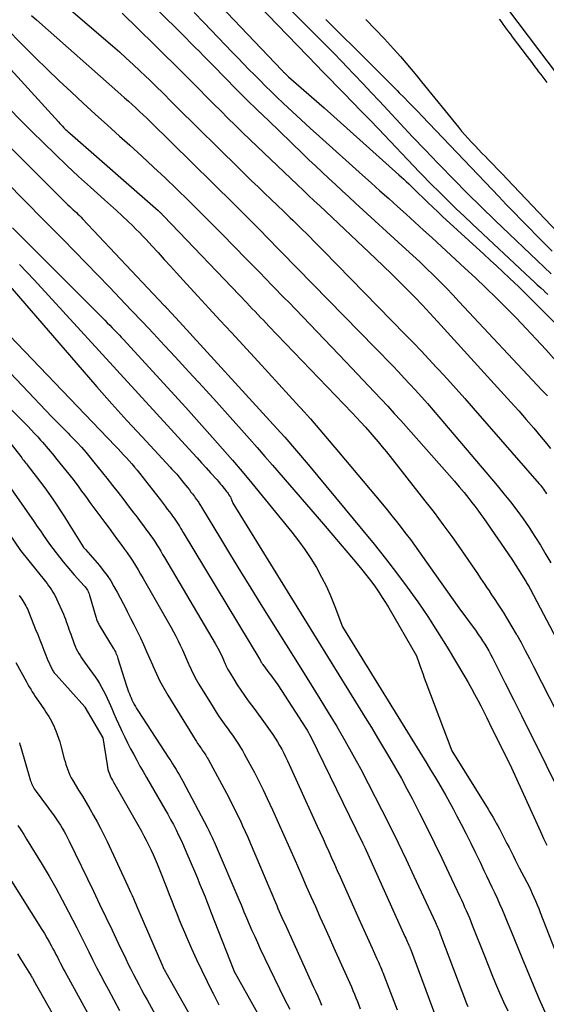
# Model space of a CAD drawing. Units: inches. Extents: x 2609473 to 2612415, y 1509944 to 1512466.
# Drawn here: x 2610056 to 2610131, y 1510791 to 1510932 of the extents above; entities that cross this region are included whole.
import ezdxf

# ---------------------------------------------------------------- set-up
doc = ezdxf.new("R2010")
doc.units = ezdxf.units.IN
doc.header["$MEASUREMENT"] = 0
doc.layers.add('Tile_2643_34_NW_contour_2ft', color=183, linetype='Continuous')

msp = doc.modelspace()

# ---------------------------------------------------------------- linework, layer by layer
at = {"layer": 'Tile_2643_34_NW_contour_2ft'}
for points in [[(2610069.7, 1510939.52, 7804), (2610078.25, 1510931.16, 7804), (2610078.91, 1510930.51, 7804), (2610079.57, 1510929.86, 7804), (2610080.22, 1510929.2, 7804), (2610080.88, 1510928.53, 7804), (2610081.53, 1510927.87, 7804), (2610082.18, 1510927.2, 7804), (2610082.83, 1510926.54, 7804), (2610083.48, 1510925.88, 7804), (2610085.23, 1510924.11, 7804), (2610086.76, 1510922.56, 7804), (2610088.29, 1510921.03, 7804), (2610089.84, 1510919.51, 7804), (2610091.4, 1510917.99, 7804), (2610096.26, 1510913.3, 7804), (2610097.2, 1510912.4, 7804), (2610098.15, 1510911.5, 7804), (2610099.09, 1510910.61, 7804), (2610100.05, 1510909.72, 7804), (2610101, 1510908.83, 7804), (2610101.96, 1510907.95, 7804), (2610102.91, 1510907.07, 7804), (2610103.87, 1510906.19, 7804), (2610111.08, 1510899.59, 7804), (2610112.06, 1510898.68, 7804), (2610113.04, 1510897.76, 7804), (2610114.01, 1510896.83, 7804), (2610114.97, 1510895.9, 7804), (2610115.92, 1510894.96, 7804), (2610116.86, 1510894.01, 7804), (2610117.79, 1510893.04, 7804), (2610118.71, 1510892.07, 7804), (2610130.58, 1510879.37, 7804), (2610131.31, 1510878.58, 7804)], [(2610058.47, 1510937.88, 7808), (2610069.09, 1510928.7, 7808), (2610070.09, 1510927.82, 7808), (2610071.08, 1510926.93, 7808), (2610072.06, 1510926.03, 7808), (2610073.03, 1510925.12, 7808), (2610073.8, 1510924.38, 7808), (2610074.38, 1510923.83, 7808), (2610074.95, 1510923.27, 7808), (2610075.52, 1510922.71, 7808), (2610076.09, 1510922.15, 7808), (2610076.66, 1510921.58, 7808), (2610077.23, 1510921.02, 7808), (2610077.79, 1510920.45, 7808), (2610078.36, 1510919.89, 7808), (2610087.18, 1510911.18, 7808), (2610088.09, 1510910.28, 7808), (2610089, 1510909.39, 7808), (2610089.92, 1510908.5, 7808), (2610090.84, 1510907.62, 7808), (2610091.76, 1510906.73, 7808), (2610092.68, 1510905.85, 7808), (2610093.6, 1510904.96, 7808), (2610094.52, 1510904.07, 7808), (2610094.88, 1510903.72, 7808), (2610095.98, 1510902.65, 7808), (2610097.07, 1510901.58, 7808), (2610098.15, 1510900.49, 7808), (2610099.22, 1510899.4, 7808), (2610111.03, 1510887.32, 7808), (2610112.15, 1510886.17, 7808), (2610113.26, 1510885.01, 7808), (2610114.37, 1510883.84, 7808), (2610115.46, 1510882.66, 7808), (2610115.78, 1510882.32, 7808), (2610117.02, 1510880.96, 7808), (2610118.25, 1510879.59, 7808), (2610119.48, 1510878.21, 7808), (2610120.69, 1510876.83, 7808), (2610130.13, 1510866.01, 7808), (2610130.3, 1510865.82, 7808), (2610130.46, 1510865.62, 7808), (2610130.61, 1510865.42, 7808), (2610130.76, 1510865.21, 7808), (2610130.91, 1510865, 7808), (2610131.05, 1510864.79, 7808), (2610131.18, 1510864.57, 7808)], [(2610087.07, 1510937.56, 7798), (2610098.4, 1510925.83, 7798), (2610099.06, 1510925.14, 7798), (2610099.73, 1510924.46, 7798), (2610100.39, 1510923.77, 7798), (2610101.05, 1510923.09, 7798), (2610102.2, 1510921.92, 7798), (2610103.44, 1510920.65, 7798), (2610104.67, 1510919.37, 7798), (2610105.9, 1510918.09, 7798), (2610107.13, 1510916.81, 7798), (2610113.02, 1510910.63, 7798), (2610113.4, 1510910.23, 7798), (2610113.78, 1510909.84, 7798), (2610114.17, 1510909.44, 7798), (2610114.56, 1510909.05, 7798), (2610116, 1510907.6, 7798), (2610117.12, 1510906.49, 7798), (2610118.25, 1510905.38, 7798), (2610119.39, 1510904.29, 7798), (2610120.54, 1510903.21, 7798), (2610128.88, 1510895.41, 7798), (2610129.37, 1510894.96, 7798), (2610129.86, 1510894.5, 7798), (2610130.35, 1510894.05, 7798), (2610130.83, 1510893.6, 7798), (2610130.91, 1510893.52, 7798), (2610131.36, 1510893.1, 7798)], [(2610083.56, 1510935.54, 7800), (2610093.34, 1510925.21, 7800), (2610093.4, 1510925.14, 7800), (2610093.46, 1510925.08, 7800), (2610093.52, 1510925.02, 7800), (2610093.58, 1510924.95, 7800), (2610093.64, 1510924.89, 7800), (2610093.7, 1510924.83, 7800), (2610093.76, 1510924.77, 7800), (2610093.83, 1510924.71, 7800), (2610093.9, 1510924.64, 7800), (2610094, 1510924.55, 7800), (2610094.1, 1510924.46, 7800), (2610094.2, 1510924.37, 7800), (2610094.3, 1510924.28, 7800), (2610099.36, 1510919.81, 7800), (2610110.07, 1510910.24, 7800), (2610110.42, 1510909.92, 7800), (2610110.77, 1510909.6, 7800), (2610111.12, 1510909.27, 7800), (2610111.47, 1510908.93, 7800), (2610111.81, 1510908.6, 7800), (2610112.15, 1510908.26, 7800), (2610112.5, 1510907.93, 7800), (2610112.84, 1510907.59, 7800), (2610113.53, 1510906.92, 7800), (2610114.22, 1510906.25, 7800), (2610114.92, 1510905.59, 7800), (2610115.62, 1510904.93, 7800), (2610116.32, 1510904.28, 7800), (2610122.2, 1510898.87, 7800), (2610123.11, 1510898.02, 7800), (2610124.03, 1510897.18, 7800), (2610124.94, 1510896.33, 7800), (2610125.85, 1510895.48, 7800), (2610126.59, 1510894.78, 7800), (2610127.12, 1510894.27, 7800), (2610127.65, 1510893.76, 7800), (2610128.18, 1510893.25, 7800), (2610128.7, 1510892.73, 7800), (2610136.43, 1510884.97, 7800)], [(2610093.29, 1510935.09, 7796), (2610096.14, 1510932.27, 7796), (2610097.63, 1510930.8, 7796), (2610099.11, 1510929.31, 7796), (2610100.58, 1510927.82, 7796), (2610102.04, 1510926.32, 7796), (2610102.54, 1510925.8, 7796), (2610103.74, 1510924.55, 7796), (2610104.93, 1510923.3, 7796), (2610106.12, 1510922.03, 7796), (2610107.3, 1510920.76, 7796), (2610108.48, 1510919.49, 7796), (2610110.25, 1510917.58, 7796), (2610112.03, 1510915.68, 7796), (2610113.83, 1510913.79, 7796), (2610115.63, 1510911.91, 7796), (2610115.91, 1510911.62, 7796), (2610117.87, 1510909.61, 7796), (2610119.84, 1510907.62, 7796), (2610121.84, 1510905.65, 7796), (2610123.86, 1510903.7, 7796), (2610125.89, 1510901.75, 7796), (2610127.88, 1510899.85, 7796), (2610129.86, 1510897.95, 7796), (2610131.84, 1510896.05, 7796)], [(2610057.52, 1510933.05, 7810), (2610058.21, 1510932.43, 7810), (2610070.31, 1510921.74, 7810), (2610070.84, 1510921.26, 7810), (2610071.38, 1510920.78, 7810), (2610071.91, 1510920.3, 7810), (2610072.44, 1510919.81, 7810), (2610072.97, 1510919.32, 7810), (2610073.49, 1510918.83, 7810), (2610074.01, 1510918.33, 7810), (2610074.53, 1510917.83, 7810), (2610086.45, 1510906.09, 7810), (2610087.03, 1510905.52, 7810), (2610087.61, 1510904.95, 7810), (2610088.19, 1510904.37, 7810), (2610088.76, 1510903.79, 7810), (2610089.34, 1510903.21, 7810), (2610089.91, 1510902.63, 7810), (2610090.48, 1510902.05, 7810), (2610091.05, 1510901.47, 7810), (2610106.69, 1510885.48, 7810), (2610107.52, 1510884.62, 7810), (2610108.36, 1510883.75, 7810), (2610109.19, 1510882.89, 7810), (2610110.01, 1510882.02, 7810), (2610110.84, 1510881.14, 7810), (2610111.65, 1510880.26, 7810), (2610112.46, 1510879.38, 7810), (2610113.26, 1510878.49, 7810), (2610113.33, 1510878.41, 7810), (2610114.16, 1510877.48, 7810), (2610114.98, 1510876.54, 7810), (2610115.79, 1510875.6, 7810), (2610116.6, 1510874.65, 7810), (2610124.13, 1510865.75, 7810), (2610125.09, 1510864.58, 7810), (2610126.03, 1510863.4, 7810), (2610126.94, 1510862.2, 7810), (2610127.83, 1510860.97, 7810), (2610128.68, 1510859.73, 7810), (2610129.51, 1510858.47, 7810), (2610130.31, 1510857.19, 7810), (2610131.09, 1510855.89, 7810), (2610131.79, 1510854.68, 7810)], [(2610070.48, 1510933.38, 7806), (2610075.09, 1510928.86, 7806), (2610076.51, 1510927.47, 7806), (2610077.92, 1510926.07, 7806), (2610079.33, 1510924.66, 7806), (2610080.74, 1510923.25, 7806), (2610081.48, 1510922.49, 7806), (2610082.51, 1510921.46, 7806), (2610083.54, 1510920.42, 7806), (2610084.58, 1510919.39, 7806), (2610085.61, 1510918.36, 7806), (2610086.65, 1510917.33, 7806), (2610087.7, 1510916.31, 7806), (2610088.75, 1510915.3, 7806), (2610089.8, 1510914.29, 7806), (2610095.57, 1510908.79, 7806), (2610096.36, 1510908.04, 7806), (2610097.16, 1510907.28, 7806), (2610097.95, 1510906.53, 7806), (2610098.75, 1510905.78, 7806), (2610106.73, 1510898.23, 7806), (2610107.87, 1510897.14, 7806), (2610109, 1510896.05, 7806), (2610110.12, 1510894.94, 7806), (2610111.23, 1510893.82, 7806), (2610112.33, 1510892.7, 7806), (2610113.43, 1510891.56, 7806), (2610114.5, 1510890.41, 7806), (2610115.57, 1510889.25, 7806), (2610126.09, 1510877.7, 7806), (2610127.2, 1510876.46, 7806), (2610128.29, 1510875.22, 7806), (2610129.36, 1510873.96, 7806), (2610130.43, 1510872.69, 7806), (2610130.98, 1510872.01, 7806), (2610131.74, 1510871.06, 7806)], [(2610080.78, 1510933.46, 7802), (2610082.15, 1510932.06, 7802), (2610086.27, 1510927.76, 7802), (2610087.06, 1510926.95, 7802), (2610087.84, 1510926.14, 7802), (2610088.62, 1510925.33, 7802), (2610089.41, 1510924.53, 7802), (2610090.2, 1510923.73, 7802), (2610091, 1510922.93, 7802), (2610091.81, 1510922.15, 7802), (2610092.62, 1510921.37, 7802), (2610093.53, 1510920.5, 7802), (2610094.81, 1510919.3, 7802), (2610096.1, 1510918.11, 7802), (2610097.39, 1510916.92, 7802), (2610098.69, 1510915.74, 7802), (2610104.86, 1510910.19, 7802), (2610106.11, 1510909.07, 7802), (2610107.36, 1510907.95, 7802), (2610108.61, 1510906.82, 7802), (2610109.86, 1510905.7, 7802), (2610111.11, 1510904.58, 7802), (2610112.35, 1510903.46, 7802), (2610113.59, 1510902.32, 7802), (2610114.83, 1510901.19, 7802), (2610119.51, 1510896.88, 7802), (2610121.01, 1510895.48, 7802), (2610122.5, 1510894.06, 7802), (2610123.97, 1510892.63, 7802), (2610125.43, 1510891.18, 7802), (2610126.87, 1510889.71, 7802), (2610128.29, 1510888.22, 7802), (2610129.69, 1510886.72, 7802), (2610131.07, 1510885.2, 7802), (2610135.15, 1510880.64, 7802)], [(2610125.62, 1510934.02, 7788), (2610127.09, 1510932.05, 7788), (2610128.57, 1510930.08, 7788), (2610132.58, 1510924.8, 7788)], [(2610099.61, 1510932.48, 7794), (2610100.88, 1510931.22, 7794), (2610102.15, 1510929.96, 7794), (2610103.41, 1510928.7, 7794), (2610108.87, 1510923.25, 7794), (2610109.19, 1510922.94, 7794), (2610109.5, 1510922.62, 7794), (2610109.81, 1510922.3, 7794), (2610110.13, 1510921.99, 7794), (2610110.81, 1510921.3, 7794), (2610111.46, 1510920.64, 7794), (2610112.11, 1510919.97, 7794), (2610112.76, 1510919.3, 7794), (2610113.4, 1510918.63, 7794), (2610124.35, 1510907.13, 7794), (2610125.43, 1510906, 7794), (2610126.51, 1510904.87, 7794), (2610127.6, 1510903.75, 7794), (2610128.69, 1510902.63, 7794), (2610129.79, 1510901.52, 7794), (2610130.89, 1510900.4, 7794), (2610131.99, 1510899.29, 7794)], [(2610105.36, 1510932.49, 7792), (2610106.69, 1510931.11, 7792), (2610108, 1510929.7, 7792), (2610109.29, 1510928.27, 7792), (2610110.28, 1510927.15, 7792), (2610111.05, 1510926.26, 7792), (2610111.81, 1510925.37, 7792), (2610112.57, 1510924.46, 7792), (2610113.31, 1510923.55, 7792), (2610118.59, 1510917.04, 7792), (2610119.04, 1510916.49, 7792), (2610119.51, 1510915.95, 7792), (2610119.98, 1510915.42, 7792), (2610120.47, 1510914.9, 7792), (2610120.96, 1510914.38, 7792), (2610121.45, 1510913.86, 7792), (2610121.95, 1510913.35, 7792), (2610122.44, 1510912.84, 7792), (2610122.82, 1510912.45, 7792), (2610123.51, 1510911.74, 7792), (2610124.19, 1510911.03, 7792), (2610124.87, 1510910.32, 7792), (2610125.55, 1510909.6, 7792), (2610143.52, 1510890.65, 7792)], [(2610124.42, 1510932.53, 7790), (2610124.68, 1510932.17, 7790), (2610124.95, 1510931.8, 7790), (2610125.22, 1510931.44, 7790), (2610125.48, 1510931.07, 7790), (2610125.75, 1510930.71, 7790), (2610126.02, 1510930.35, 7790), (2610126.29, 1510929.99, 7790), (2610128.43, 1510927.15, 7790), (2610128.75, 1510926.73, 7790), (2610129.07, 1510926.3, 7790), (2610129.39, 1510925.88, 7790), (2610129.71, 1510925.46, 7790), (2610129.76, 1510925.39, 7790), (2610130.05, 1510925, 7790), (2610130.35, 1510924.62, 7790), (2610130.64, 1510924.23, 7790), (2610130.94, 1510923.85, 7790), (2610131.25, 1510923.46, 7790)], [(2610049.65, 1510930.67, 7814), (2610061.36, 1510917.8, 7814), (2610061.55, 1510917.59, 7814), (2610061.75, 1510917.38, 7814), (2610061.95, 1510917.18, 7814), (2610062.15, 1510916.98, 7814), (2610062.35, 1510916.78, 7814), (2610062.56, 1510916.58, 7814), (2610062.77, 1510916.39, 7814), (2610062.98, 1510916.2, 7814), (2610075.62, 1510905.13, 7814), (2610075.69, 1510905.07, 7814), (2610075.75, 1510905.01, 7814), (2610075.82, 1510904.95, 7814), (2610075.89, 1510904.88, 7814), (2610075.96, 1510904.82, 7814), (2610076.02, 1510904.75, 7814), (2610076.09, 1510904.68, 7814), (2610076.15, 1510904.62, 7814), (2610076.17, 1510904.6, 7814), (2610076.24, 1510904.52, 7814), (2610076.32, 1510904.45, 7814), (2610076.39, 1510904.37, 7814), (2610076.46, 1510904.29, 7814), (2610088.31, 1510891.89, 7814), (2610088.71, 1510891.47, 7814), (2610089.1, 1510891.06, 7814), (2610089.5, 1510890.65, 7814), (2610089.89, 1510890.23, 7814), (2610090.29, 1510889.82, 7814), (2610090.68, 1510889.41, 7814), (2610091.08, 1510889, 7814), (2610091.47, 1510888.58, 7814), (2610103.36, 1510876.16, 7814), (2610104, 1510875.48, 7814), (2610104.64, 1510874.8, 7814), (2610105.27, 1510874.11, 7814), (2610105.89, 1510873.41, 7814), (2610106.5, 1510872.71, 7814), (2610107.1, 1510871.99, 7814), (2610107.69, 1510871.27, 7814), (2610108.28, 1510870.55, 7814), (2610113.78, 1510863.56, 7814), (2610115.09, 1510861.87, 7814), (2610116.37, 1510860.16, 7814), (2610117.63, 1510858.43, 7814), (2610118.86, 1510856.68, 7814), (2610120.44, 1510854.39, 7814), (2610120.87, 1510853.77, 7814), (2610121.29, 1510853.15, 7814), (2610121.71, 1510852.53, 7814), (2610122.13, 1510851.9, 7814), (2610122.25, 1510851.72, 7814), (2610122.61, 1510851.19, 7814), (2610122.97, 1510850.65, 7814), (2610123.32, 1510850.12, 7814), (2610123.68, 1510849.58, 7814), (2610124.31, 1510848.63, 7814), (2610124.97, 1510847.61, 7814), (2610125.62, 1510846.58, 7814), (2610126.24, 1510845.54, 7814), (2610126.85, 1510844.49, 7814), (2610126.92, 1510844.37, 7814), (2610127.54, 1510843.25, 7814), (2610128.15, 1510842.12, 7814), (2610128.75, 1510840.99, 7814), (2610129.34, 1510839.85, 7814), (2610132.7, 1510833.19, 7814)], [(2610053.7, 1510931.41, 7812), (2610056.44, 1510928.64, 7812), (2610058.11, 1510926.98, 7812), (2610059.78, 1510925.34, 7812), (2610061.48, 1510923.71, 7812), (2610063.19, 1510922.1, 7812), (2610064.91, 1510920.5, 7812), (2610066.64, 1510918.91, 7812), (2610068.38, 1510917.33, 7812), (2610070.12, 1510915.76, 7812), (2610071.58, 1510914.46, 7812), (2610073.28, 1510912.91, 7812), (2610074.98, 1510911.35, 7812), (2610076.65, 1510909.78, 7812), (2610078.31, 1510908.18, 7812), (2610079.96, 1510906.57, 7812), (2610081.6, 1510904.95, 7812), (2610083.22, 1510903.32, 7812), (2610084.84, 1510901.68, 7812), (2610086.45, 1510900.03, 7812), (2610088.28, 1510898.16, 7812), (2610090.11, 1510896.28, 7812), (2610091.94, 1510894.41, 7812), (2610093.77, 1510892.53, 7812), (2610094.26, 1510892.03, 7812), (2610096.32, 1510889.9, 7812), (2610098.39, 1510887.76, 7812), (2610100.44, 1510885.61, 7812), (2610102.48, 1510883.46, 7812), (2610106.59, 1510879.12, 7812), (2610107.54, 1510878.11, 7812), (2610108.48, 1510877.09, 7812), (2610109.41, 1510876.07, 7812), (2610110.33, 1510875.04, 7812), (2610117.31, 1510867.18, 7812), (2610118.01, 1510866.37, 7812), (2610118.71, 1510865.56, 7812), (2610119.39, 1510864.73, 7812), (2610120.06, 1510863.9, 7812), (2610120.5, 1510863.34, 7812), (2610120.94, 1510862.78, 7812), (2610121.37, 1510862.2, 7812), (2610121.8, 1510861.62, 7812), (2610122.21, 1510861.03, 7812), (2610126.21, 1510855.19, 7812), (2610128.16, 1510852.11, 7812), (2610128.25, 1510851.97, 7812), (2610128.33, 1510851.82, 7812), (2610128.42, 1510851.68, 7812), (2610128.51, 1510851.53, 7812), (2610128.59, 1510851.39, 7812), (2610128.68, 1510851.24, 7812), (2610128.76, 1510851.09, 7812), (2610128.84, 1510850.94, 7812), (2610133.09, 1510842.87, 7812)], [(2610054.32, 1510919.71, 7816), (2610055.95, 1510918.06, 7816), (2610057.58, 1510916.43, 7816), (2610059.22, 1510914.8, 7816), (2610060.88, 1510913.18, 7816), (2610062.55, 1510911.58, 7816), (2610064.25, 1510910.01, 7816), (2610065.96, 1510908.45, 7816), (2610067.97, 1510906.64, 7816), (2610068.82, 1510905.88, 7816), (2610069.66, 1510905.11, 7816), (2610070.49, 1510904.34, 7816), (2610071.32, 1510903.56, 7816), (2610071.94, 1510902.96, 7816), (2610072.45, 1510902.47, 7816), (2610072.95, 1510901.97, 7816), (2610073.44, 1510901.46, 7816), (2610073.92, 1510900.95, 7816), (2610074.74, 1510900.06, 7816), (2610075.63, 1510899.1, 7816), (2610076.51, 1510898.13, 7816), (2610077.39, 1510897.16, 7816), (2610078.27, 1510896.19, 7816), (2610079.7, 1510894.62, 7816), (2610081.29, 1510892.87, 7816), (2610082.89, 1510891.12, 7816), (2610084.5, 1510889.38, 7816), (2610086.1, 1510887.64, 7816), (2610089.93, 1510883.51, 7816), (2610091.42, 1510881.89, 7816), (2610092.91, 1510880.27, 7816), (2610094.39, 1510878.65, 7816), (2610095.86, 1510877.02, 7816), (2610096.02, 1510876.83, 7816), (2610097.4, 1510875.28, 7816), (2610098.76, 1510873.72, 7816), (2610100.11, 1510872.15, 7816), (2610101.45, 1510870.57, 7816), (2610107.7, 1510863.1, 7816), (2610108.39, 1510862.27, 7816), (2610109.07, 1510861.43, 7816), (2610109.74, 1510860.58, 7816), (2610110.4, 1510859.73, 7816), (2610110.51, 1510859.59, 7816), (2610111.11, 1510858.8, 7816), (2610111.71, 1510858.01, 7816), (2610112.29, 1510857.21, 7816), (2610112.87, 1510856.41, 7816), (2610113.45, 1510855.6, 7816), (2610114.02, 1510854.79, 7816), (2610114.59, 1510853.98, 7816), (2610115.17, 1510853.17, 7816), (2610118.66, 1510848.22, 7816), (2610121.1, 1510844.9, 7816), (2610121.43, 1510844.44, 7816), (2610121.75, 1510843.98, 7816), (2610122.05, 1510843.51, 7816), (2610122.35, 1510843.04, 7816), (2610122.64, 1510842.56, 7816), (2610122.92, 1510842.07, 7816), (2610123.18, 1510841.58, 7816), (2610123.44, 1510841.08, 7816), (2610125.28, 1510837.45, 7816), (2610126.45, 1510835.13, 7816), (2610127.61, 1510832.81, 7816), (2610128.77, 1510830.48, 7816), (2610129.92, 1510828.15, 7816), (2610134.78, 1510818.33, 7816)], [(2610050.48, 1510918.14, 7818), (2610061.98, 1510906.66, 7818), (2610062.22, 1510906.42, 7818), (2610062.47, 1510906.18, 7818), (2610062.72, 1510905.94, 7818), (2610062.98, 1510905.71, 7818), (2610063.03, 1510905.66, 7818), (2610063.26, 1510905.45, 7818), (2610063.49, 1510905.24, 7818), (2610063.71, 1510905.03, 7818), (2610063.94, 1510904.82, 7818), (2610064.16, 1510904.61, 7818), (2610064.38, 1510904.39, 7818), (2610064.6, 1510904.17, 7818), (2610064.81, 1510903.95, 7818), (2610076.51, 1510891.54, 7818), (2610076.54, 1510891.5, 7818), (2610076.58, 1510891.46, 7818), (2610076.62, 1510891.42, 7818), (2610076.65, 1510891.38, 7818), (2610076.69, 1510891.34, 7818), (2610076.71, 1510891.32, 7818), (2610076.73, 1510891.3, 7818), (2610076.74, 1510891.28, 7818), (2610076.76, 1510891.27, 7818), (2610076.82, 1510891.19, 7818), (2610076.84, 1510891.18, 7818), (2610076.85, 1510891.16, 7818), (2610076.87, 1510891.14, 7818), (2610076.88, 1510891.12, 7818), (2610078.14, 1510889.74, 7818), (2610092.6, 1510873.92, 7818), (2610093.17, 1510873.28, 7818), (2610093.74, 1510872.65, 7818), (2610094.31, 1510872.01, 7818), (2610094.87, 1510871.37, 7818), (2610095.43, 1510870.72, 7818), (2610095.99, 1510870.07, 7818), (2610096.54, 1510869.42, 7818), (2610097.09, 1510868.76, 7818), (2610104.92, 1510859.33, 7818), (2610106.55, 1510857.33, 7818), (2610108.15, 1510855.31, 7818), (2610109.72, 1510853.27, 7818), (2610111.26, 1510851.2, 7818), (2610112.76, 1510849.11, 7818), (2610114.21, 1510846.98, 7818), (2610115.61, 1510844.81, 7818), (2610116.96, 1510842.62, 7818), (2610119.51, 1510838.35, 7818), (2610119.98, 1510837.53, 7818), (2610120.45, 1510836.71, 7818), (2610120.9, 1510835.88, 7818), (2610121.34, 1510835.04, 7818), (2610121.78, 1510834.2, 7818), (2610122.2, 1510833.36, 7818), (2610122.63, 1510832.51, 7818), (2610123.05, 1510831.66, 7818), (2610126.16, 1510825.31, 7818), (2610130.3, 1510816.22, 7818), (2610130.75, 1510815.23, 7818), (2610131.21, 1510814.25, 7818)], [(2610052.01, 1510911.15, 7820), (2610055.86, 1510907.23, 7820), (2610057.24, 1510905.83, 7820), (2610058.62, 1510904.43, 7820), (2610060, 1510903.03, 7820), (2610061.38, 1510901.63, 7820), (2610061.98, 1510901.02, 7820), (2610063.66, 1510899.31, 7820), (2610065.34, 1510897.6, 7820), (2610067, 1510895.88, 7820), (2610068.66, 1510894.15, 7820), (2610070.2, 1510892.54, 7820), (2610071.79, 1510890.86, 7820), (2610073.38, 1510889.19, 7820), (2610074.96, 1510887.5, 7820), (2610076.53, 1510885.81, 7820), (2610078.05, 1510884.17, 7820), (2610080.03, 1510882.02, 7820), (2610082, 1510879.87, 7820), (2610083.96, 1510877.71, 7820), (2610085.91, 1510875.54, 7820), (2610087.55, 1510873.71, 7820), (2610088.68, 1510872.45, 7820), (2610089.8, 1510871.18, 7820), (2610090.91, 1510869.91, 7820), (2610092.01, 1510868.64, 7820), (2610099.27, 1510860.22, 7820), (2610100.35, 1510858.96, 7820), (2610101.43, 1510857.7, 7820), (2610102.5, 1510856.43, 7820), (2610103.56, 1510855.16, 7820), (2610104.56, 1510853.96, 7820), (2610105.11, 1510853.28, 7820), (2610105.66, 1510852.59, 7820), (2610106.19, 1510851.89, 7820), (2610106.71, 1510851.18, 7820), (2610107.21, 1510850.46, 7820), (2610107.69, 1510849.73, 7820), (2610108.16, 1510848.98, 7820), (2610108.61, 1510848.23, 7820), (2610112.59, 1510841.36, 7820), (2610113.02, 1510840.1, 7820), (2610113.24, 1510839.46, 7820), (2610113.47, 1510838.84, 7820), (2610113.7, 1510838.21, 7820), (2610113.93, 1510837.58, 7820), (2610117.66, 1510827.77, 7820), (2610122.83, 1510819.39, 7820), (2610123.07, 1510819, 7820), (2610123.3, 1510818.6, 7820), (2610123.54, 1510818.21, 7820), (2610123.77, 1510817.81, 7820), (2610124, 1510817.42, 7820), (2610124.23, 1510817.02, 7820), (2610124.45, 1510816.61, 7820), (2610124.66, 1510816.21, 7820), (2610124.94, 1510815.65, 7820), (2610125.24, 1510815.07, 7820), (2610125.53, 1510814.5, 7820), (2610125.82, 1510813.92, 7820), (2610126.11, 1510813.34, 7820), (2610126.4, 1510812.76, 7820), (2610126.69, 1510812.18, 7820), (2610126.98, 1510811.6, 7820), (2610127.28, 1510811.02, 7820), (2610128.36, 1510808.95, 7820), (2610128.63, 1510808.43, 7820), (2610128.89, 1510807.89, 7820), (2610129.14, 1510807.35, 7820), (2610129.38, 1510806.81, 7820), (2610129.62, 1510806.27, 7820), (2610129.85, 1510805.72, 7820), (2610130.07, 1510805.17, 7820), (2610130.29, 1510804.62, 7820), (2610134.06, 1510794.98, 7820)], [(2610054.8, 1510902.63, 7822), (2610068.01, 1510889.4, 7822), (2610068.36, 1510889.05, 7822), (2610068.71, 1510888.7, 7822), (2610069.06, 1510888.34, 7822), (2610069.4, 1510887.98, 7822), (2610069.54, 1510887.84, 7822), (2610069.82, 1510887.55, 7822), (2610070.09, 1510887.26, 7822), (2610070.36, 1510886.97, 7822), (2610070.63, 1510886.68, 7822), (2610079.6, 1510876.9, 7822), (2610083.42, 1510872.64, 7822), (2610084.85, 1510871.02, 7822), (2610086.26, 1510869.4, 7822), (2610087.64, 1510867.75, 7822), (2610089.01, 1510866.09, 7822), (2610094.74, 1510859.05, 7822), (2610095.69, 1510857.83, 7822), (2610096.6, 1510856.58, 7822), (2610097.45, 1510855.3, 7822), (2610098.26, 1510853.99, 7822), (2610099.01, 1510852.64, 7822), (2610099.7, 1510851.27, 7822), (2610100.33, 1510849.86, 7822), (2610100.9, 1510848.43, 7822), (2610101.99, 1510845.5, 7822), (2610114.04, 1510825.96, 7822), (2610114.6, 1510825.04, 7822), (2610115.16, 1510824.12, 7822), (2610115.71, 1510823.2, 7822), (2610116.26, 1510822.28, 7822), (2610116.8, 1510821.35, 7822), (2610117.32, 1510820.41, 7822), (2610117.83, 1510819.46, 7822), (2610118.33, 1510818.51, 7822), (2610118.98, 1510817.24, 7822), (2610119.67, 1510815.89, 7822), (2610120.34, 1510814.53, 7822), (2610121.01, 1510813.16, 7822), (2610121.67, 1510811.8, 7822), (2610122.22, 1510810.65, 7822), (2610122.6, 1510809.85, 7822), (2610122.98, 1510809.06, 7822), (2610123.36, 1510808.26, 7822), (2610123.74, 1510807.46, 7822), (2610124.11, 1510806.66, 7822), (2610124.48, 1510805.86, 7822), (2610124.82, 1510805.04, 7822), (2610125.17, 1510804.23, 7822), (2610125.54, 1510803.3, 7822), (2610126.07, 1510802.02, 7822), (2610126.59, 1510800.73, 7822), (2610127.12, 1510799.45, 7822), (2610127.64, 1510798.17, 7822), (2610128.92, 1510795.06, 7822), (2610129.59, 1510793.46, 7822), (2610130.28, 1510791.87, 7822), (2610131, 1510790.29, 7822)], [(2610050.12, 1510899.19, 7826), (2610064.74, 1510882.3, 7826), (2610066.86, 1510879.88, 7826), (2610069, 1510877.46, 7826), (2610071.17, 1510875.07, 7826), (2610073.35, 1510872.7, 7826), (2610077.36, 1510868.36, 7826), (2610077.55, 1510868.16, 7826), (2610077.73, 1510867.96, 7826), (2610077.91, 1510867.77, 7826), (2610078.1, 1510867.57, 7826), (2610078.28, 1510867.36, 7826), (2610078.46, 1510867.16, 7826), (2610078.63, 1510866.95, 7826), (2610078.8, 1510866.74, 7826), (2610079.37, 1510866.03, 7826), (2610079.61, 1510865.73, 7826), (2610079.86, 1510865.42, 7826), (2610080.1, 1510865.11, 7826), (2610080.33, 1510864.8, 7826), (2610080.53, 1510864.54, 7826), (2610080.67, 1510864.35, 7826), (2610080.81, 1510864.17, 7826), (2610080.94, 1510863.99, 7826), (2610081.08, 1510863.81, 7826), (2610081.16, 1510863.7, 7826), (2610081.25, 1510863.57, 7826), (2610081.34, 1510863.44, 7826), (2610081.43, 1510863.31, 7826), (2610081.52, 1510863.17, 7826), (2610081.6, 1510863.04, 7826), (2610081.69, 1510862.9, 7826), (2610081.77, 1510862.76, 7826), (2610081.85, 1510862.63, 7826), (2610084.55, 1510858.15, 7826), (2610085.98, 1510855.78, 7826), (2610087.42, 1510853.42, 7826), (2610088.88, 1510851.06, 7826), (2610090.34, 1510848.7, 7826), (2610096.29, 1510839.2, 7826), (2610097.52, 1510837.22, 7826), (2610098.75, 1510835.23, 7826), (2610099.96, 1510833.24, 7826), (2610101.17, 1510831.24, 7826), (2610102.35, 1510829.23, 7826), (2610103.5, 1510827.2, 7826), (2610104.61, 1510825.15, 7826), (2610105.69, 1510823.08, 7826), (2610107.63, 1510819.29, 7826), (2610108.81, 1510816.94, 7826), (2610109.97, 1510814.59, 7826), (2610111.1, 1510812.22, 7826), (2610112.22, 1510809.84, 7826), (2610115.29, 1510803.18, 7826), (2610115.39, 1510802.96, 7826), (2610115.49, 1510802.75, 7826), (2610115.58, 1510802.53, 7826), (2610115.68, 1510802.32, 7826), (2610115.77, 1510802.1, 7826), (2610115.86, 1510801.88, 7826), (2610115.94, 1510801.66, 7826), (2610116.03, 1510801.44, 7826), (2610119.75, 1510791.59, 7826), (2610119.91, 1510791.17, 7826)], [(2610055.81, 1510897.4, 7824), (2610057.88, 1510895.18, 7824), (2610059.95, 1510892.95, 7824), (2610062, 1510890.71, 7824), (2610080.55, 1510870.41, 7824), (2610081.19, 1510869.71, 7824), (2610081.83, 1510869, 7824), (2610082.48, 1510868.29, 7824), (2610083.11, 1510867.58, 7824), (2610084.05, 1510866.54, 7824), (2610084.22, 1510866.35, 7824), (2610084.39, 1510866.15, 7824), (2610084.55, 1510865.96, 7824), (2610084.72, 1510865.76, 7824), (2610085.43, 1510864.89, 7824), (2610085.55, 1510864.74, 7824), (2610085.66, 1510864.59, 7824), (2610085.76, 1510864.43, 7824), (2610085.86, 1510864.27, 7824), (2610085.96, 1510864.11, 7824), (2610086.04, 1510863.94, 7824), (2610086.12, 1510863.76, 7824), (2610086.19, 1510863.59, 7824), (2610086.32, 1510863.23, 7824), (2610105.25, 1510832.52, 7824), (2610106.13, 1510831.08, 7824), (2610107.01, 1510829.64, 7824), (2610107.88, 1510828.19, 7824), (2610108.74, 1510826.74, 7824), (2610109.59, 1510825.28, 7824), (2610110.42, 1510823.8, 7824), (2610111.22, 1510822.32, 7824), (2610112, 1510820.82, 7824), (2610113.02, 1510818.83, 7824), (2610114.09, 1510816.7, 7824), (2610115.15, 1510814.56, 7824), (2610116.19, 1510812.4, 7824), (2610117.22, 1510810.24, 7824), (2610118.77, 1510806.93, 7824), (2610119.01, 1510806.42, 7824), (2610119.24, 1510805.91, 7824), (2610119.47, 1510805.4, 7824), (2610119.7, 1510804.89, 7824), (2610119.93, 1510804.37, 7824), (2610120.15, 1510803.86, 7824), (2610120.36, 1510803.34, 7824), (2610120.57, 1510802.82, 7824), (2610122.29, 1510798.4, 7824), (2610122.82, 1510797.08, 7824), (2610123.35, 1510795.76, 7824), (2610123.9, 1510794.44, 7824), (2610124.46, 1510793.13, 7824), (2610125.03, 1510791.83, 7824), (2610125.63, 1510790.54, 7824)], [(2610048.92, 1510892.86, 7828), (2610069.48, 1510871.43, 7828), (2610069.89, 1510871.01, 7828), (2610070.29, 1510870.58, 7828), (2610070.69, 1510870.15, 7828), (2610071.09, 1510869.72, 7828), (2610071.48, 1510869.29, 7828), (2610071.87, 1510868.84, 7828), (2610072.25, 1510868.39, 7828), (2610072.62, 1510867.94, 7828), (2610073.84, 1510866.41, 7828), (2610074.36, 1510865.74, 7828), (2610074.89, 1510865.08, 7828), (2610075.41, 1510864.41, 7828), (2610075.92, 1510863.74, 7828), (2610076.35, 1510863.17, 7828), (2610076.65, 1510862.78, 7828), (2610076.94, 1510862.38, 7828), (2610077.24, 1510861.99, 7828), (2610077.53, 1510861.6, 7828), (2610077.7, 1510861.36, 7828), (2610077.9, 1510861.08, 7828), (2610078.1, 1510860.8, 7828), (2610078.29, 1510860.51, 7828), (2610078.48, 1510860.22, 7828), (2610078.67, 1510859.93, 7828), (2610078.85, 1510859.63, 7828), (2610079.03, 1510859.34, 7828), (2610079.21, 1510859.04, 7828), (2610090.18, 1510840.84, 7828), (2610090.19, 1510840.82, 7828), (2610090.19, 1510840.81, 7828), (2610090.2, 1510840.79, 7828), (2610090.21, 1510840.78, 7828), (2610090.24, 1510840.72, 7828), (2610090.25, 1510840.7, 7828), (2610090.26, 1510840.68, 7828), (2610090.26, 1510840.67, 7828), (2610090.27, 1510840.65, 7828), (2610090.3, 1510840.58, 7828), (2610090.31, 1510840.56, 7828), (2610090.32, 1510840.55, 7828), (2610090.32, 1510840.53, 7828), (2610090.33, 1510840.51, 7828), (2610090.4, 1510840.4, 7828), (2610090.45, 1510840.33, 7828), (2610090.5, 1510840.26, 7828), (2610090.54, 1510840.19, 7828), (2610090.59, 1510840.12, 7828), (2610090.98, 1510839.59, 7828), (2610091.23, 1510839.25, 7828), (2610091.48, 1510838.92, 7828), (2610091.73, 1510838.59, 7828), (2610091.98, 1510838.26, 7828), (2610092.77, 1510837.22, 7828), (2610096.77, 1510831, 7828), (2610096.96, 1510830.7, 7828), (2610097.13, 1510830.4, 7828), (2610097.3, 1510830.09, 7828), (2610097.46, 1510829.77, 7828), (2610104.83, 1510814.68, 7828), (2610104.84, 1510814.67, 7828), (2610104.85, 1510814.65, 7828), (2610104.86, 1510814.63, 7828), (2610104.86, 1510814.61, 7828), (2610105.18, 1510813.92, 7828), (2610110.94, 1510801.16, 7828), (2610111.05, 1510800.93, 7828), (2610111.15, 1510800.7, 7828), (2610111.25, 1510800.48, 7828), (2610111.35, 1510800.25, 7828), (2610111.5, 1510799.92, 7828), (2610111.53, 1510799.86, 7828), (2610111.56, 1510799.79, 7828), (2610111.58, 1510799.73, 7828), (2610111.61, 1510799.67, 7828), (2610111.64, 1510799.6, 7828), (2610111.66, 1510799.54, 7828), (2610111.69, 1510799.47, 7828), (2610111.71, 1510799.41, 7828), (2610115.5, 1510789.27, 7828)], [(2610051.88, 1510884.55, 7830), (2610060.43, 1510875.6, 7830), (2610060.81, 1510875.21, 7830), (2610061.2, 1510874.81, 7830), (2610061.58, 1510874.42, 7830), (2610061.98, 1510874.02, 7830), (2610062.26, 1510873.74, 7830), (2610062.51, 1510873.49, 7830), (2610062.76, 1510873.24, 7830), (2610063, 1510872.98, 7830), (2610063.25, 1510872.73, 7830), (2610064.03, 1510871.9, 7830), (2610064.65, 1510871.22, 7830), (2610065.27, 1510870.52, 7830), (2610065.87, 1510869.82, 7830), (2610066.45, 1510869.1, 7830), (2610068.3, 1510866.78, 7830), (2610069.11, 1510865.76, 7830), (2610069.92, 1510864.74, 7830), (2610070.71, 1510863.71, 7830), (2610071.5, 1510862.67, 7830), (2610072.17, 1510861.8, 7830), (2610072.62, 1510861.2, 7830), (2610073.08, 1510860.6, 7830), (2610073.53, 1510859.99, 7830), (2610073.98, 1510859.38, 7830), (2610074.24, 1510859.02, 7830), (2610074.55, 1510858.59, 7830), (2610074.86, 1510858.15, 7830), (2610075.15, 1510857.71, 7830), (2610075.44, 1510857.26, 7830), (2610075.72, 1510856.81, 7830), (2610076, 1510856.35, 7830), (2610076.27, 1510855.89, 7830), (2610076.54, 1510855.44, 7830), (2610083.8, 1510843.14, 7830), (2610083.99, 1510842.81, 7830), (2610084.17, 1510842.48, 7830), (2610084.34, 1510842.15, 7830), (2610084.51, 1510841.81, 7830), (2610084.67, 1510841.47, 7830), (2610084.83, 1510841.12, 7830), (2610084.98, 1510840.78, 7830), (2610085.13, 1510840.43, 7830), (2610085.16, 1510840.36, 7830), (2610085.33, 1510839.98, 7830), (2610085.51, 1510839.61, 7830), (2610085.7, 1510839.25, 7830), (2610085.91, 1510838.89, 7830), (2610086.45, 1510838.02, 7830), (2610086.94, 1510837.23, 7830), (2610087.45, 1510836.46, 7830), (2610087.98, 1510835.69, 7830), (2610088.52, 1510834.94, 7830), (2610089.46, 1510833.66, 7830), (2610089.95, 1510832.99, 7830), (2610090.44, 1510832.31, 7830), (2610090.93, 1510831.64, 7830), (2610091.42, 1510830.96, 7830), (2610091.66, 1510830.62, 7830), (2610092.02, 1510830.11, 7830), (2610092.36, 1510829.59, 7830), (2610092.69, 1510829.06, 7830), (2610093, 1510828.53, 7830), (2610093.31, 1510827.98, 7830), (2610093.6, 1510827.43, 7830), (2610093.87, 1510826.88, 7830), (2610094.14, 1510826.31, 7830), (2610098.4, 1510816.98, 7830), (2610098.82, 1510816.07, 7830), (2610099.22, 1510815.17, 7830), (2610099.63, 1510814.27, 7830), (2610100.03, 1510813.36, 7830), (2610100.44, 1510812.46, 7830), (2610100.84, 1510811.55, 7830), (2610101.24, 1510810.65, 7830), (2610101.65, 1510809.74, 7830), (2610104.34, 1510803.73, 7830), (2610104.81, 1510802.68, 7830), (2610105.28, 1510801.62, 7830), (2610105.76, 1510800.57, 7830), (2610106.24, 1510799.52, 7830), (2610106.93, 1510797.99, 7830), (2610107.06, 1510797.7, 7830), (2610107.19, 1510797.41, 7830), (2610107.31, 1510797.11, 7830), (2610107.44, 1510796.82, 7830), (2610107.56, 1510796.52, 7830), (2610107.68, 1510796.22, 7830), (2610107.8, 1510795.93, 7830), (2610107.91, 1510795.63, 7830), (2610109.82, 1510790.66, 7830)], [(2610054, 1510877.26, 7832), (2610056.47, 1510874.76, 7832), (2610056.97, 1510874.25, 7832), (2610057.46, 1510873.74, 7832), (2610057.94, 1510873.22, 7832), (2610058.42, 1510872.7, 7832), (2610058.81, 1510872.26, 7832), (2610059.09, 1510871.95, 7832), (2610059.36, 1510871.64, 7832), (2610059.63, 1510871.32, 7832), (2610059.9, 1510871.01, 7832), (2610060.17, 1510870.69, 7832), (2610060.44, 1510870.38, 7832), (2610060.7, 1510870.06, 7832), (2610060.96, 1510869.73, 7832), (2610063.47, 1510866.6, 7832), (2610064.27, 1510865.51, 7832), (2610064.67, 1510864.96, 7832), (2610065.08, 1510864.42, 7832), (2610065.48, 1510863.87, 7832), (2610065.88, 1510863.33, 7832), (2610068.01, 1510860.45, 7832), (2610068.61, 1510859.63, 7832), (2610069.22, 1510858.81, 7832), (2610069.82, 1510857.99, 7832), (2610070.43, 1510857.17, 7832), (2610070.78, 1510856.69, 7832), (2610071.2, 1510856.1, 7832), (2610071.61, 1510855.51, 7832), (2610072, 1510854.9, 7832), (2610072.38, 1510854.29, 7832), (2610072.76, 1510853.67, 7832), (2610073.12, 1510853.05, 7832), (2610073.49, 1510852.42, 7832), (2610073.85, 1510851.79, 7832), (2610077.47, 1510845.42, 7832), (2610077.82, 1510844.79, 7832), (2610078.16, 1510844.16, 7832), (2610078.48, 1510843.52, 7832), (2610078.8, 1510842.87, 7832), (2610079.1, 1510842.22, 7832), (2610079.4, 1510841.56, 7832), (2610079.69, 1510840.9, 7832), (2610079.97, 1510840.24, 7832), (2610080.03, 1510840.11, 7832), (2610080.35, 1510839.39, 7832), (2610080.69, 1510838.68, 7832), (2610081.07, 1510837.99, 7832), (2610081.47, 1510837.3, 7832), (2610083.5, 1510834, 7832), (2610083.93, 1510833.31, 7832), (2610084.38, 1510832.63, 7832), (2610084.84, 1510831.97, 7832), (2610085.31, 1510831.31, 7832), (2610085.65, 1510830.85, 7832), (2610085.95, 1510830.42, 7832), (2610086.26, 1510830, 7832), (2610086.56, 1510829.57, 7832), (2610086.85, 1510829.14, 7832), (2610087.14, 1510828.7, 7832), (2610087.42, 1510828.26, 7832), (2610087.68, 1510827.81, 7832), (2610087.94, 1510827.35, 7832), (2610088.76, 1510825.85, 7832), (2610089.4, 1510824.64, 7832), (2610090.03, 1510823.42, 7832), (2610090.64, 1510822.18, 7832), (2610091.23, 1510820.94, 7832), (2610091.97, 1510819.32, 7832), (2610092.8, 1510817.51, 7832), (2610093.62, 1510815.69, 7832), (2610094.43, 1510813.87, 7832), (2610095.23, 1510812.04, 7832), (2610095.55, 1510811.32, 7832), (2610096.18, 1510809.85, 7832), (2610096.82, 1510808.39, 7832), (2610097.47, 1510806.93, 7832), (2610098.12, 1510805.46, 7832), (2610098.77, 1510804, 7832), (2610099.42, 1510802.54, 7832), (2610100.07, 1510801.09, 7832), (2610100.73, 1510799.63, 7832), (2610102.35, 1510796.06, 7832), (2610102.59, 1510795.54, 7832), (2610102.82, 1510795.02, 7832), (2610103.04, 1510794.5, 7832), (2610103.27, 1510793.97, 7832), (2610103.49, 1510793.45, 7832), (2610103.71, 1510792.92, 7832), (2610103.92, 1510792.39, 7832), (2610104.13, 1510791.86, 7832), (2610104.55, 1510790.83, 7832)], [(2610053.58, 1510873.01, 7834), (2610055.98, 1510869.88, 7834), (2610056.12, 1510869.71, 7834), (2610056.25, 1510869.53, 7834), (2610056.38, 1510869.36, 7834), (2610056.52, 1510869.19, 7834), (2610056.65, 1510869.01, 7834), (2610056.78, 1510868.84, 7834), (2610056.92, 1510868.67, 7834), (2610057.05, 1510868.5, 7834), (2610058.19, 1510867.03, 7834), (2610058.8, 1510866.23, 7834), (2610059.4, 1510865.43, 7834), (2610059.98, 1510864.61, 7834), (2610060.55, 1510863.79, 7834), (2610061.12, 1510862.95, 7834), (2610061.67, 1510862.12, 7834), (2610062.22, 1510861.27, 7834), (2610062.75, 1510860.42, 7834), (2610064.91, 1510856.96, 7834), (2610064.92, 1510856.94, 7834), (2610064.94, 1510856.93, 7834), (2610064.95, 1510856.91, 7834), (2610064.96, 1510856.89, 7834), (2610065.01, 1510856.83, 7834), (2610065.02, 1510856.81, 7834), (2610065.04, 1510856.8, 7834), (2610065.05, 1510856.78, 7834), (2610065.26, 1510856.57, 7834), (2610067.22, 1510854.3, 7834), (2610067.79, 1510853.58, 7834), (2610068.34, 1510852.85, 7834), (2610068.84, 1510852.08, 7834), (2610069.31, 1510851.28, 7834), (2610069.75, 1510850.47, 7834), (2610070.18, 1510849.66, 7834), (2610070.62, 1510848.85, 7834), (2610071.04, 1510848.03, 7834), (2610071.2, 1510847.73, 7834), (2610071.69, 1510846.78, 7834), (2610072.16, 1510845.84, 7834), (2610072.63, 1510844.88, 7834), (2610073.09, 1510843.93, 7834), (2610073.54, 1510842.97, 7834), (2610073.97, 1510842, 7834), (2610074.4, 1510841.03, 7834), (2610074.82, 1510840.06, 7834), (2610074.9, 1510839.86, 7834), (2610075.38, 1510838.79, 7834), (2610075.88, 1510837.75, 7834), (2610076.44, 1510836.72, 7834), (2610077.02, 1510835.71, 7834), (2610080.92, 1510829.37, 7834), (2610081.1, 1510829.08, 7834), (2610081.28, 1510828.8, 7834), (2610081.48, 1510828.52, 7834), (2610081.68, 1510828.24, 7834), (2610081.82, 1510828.04, 7834), (2610081.95, 1510827.86, 7834), (2610082.08, 1510827.69, 7834), (2610082.2, 1510827.5, 7834), (2610082.32, 1510827.32, 7834), (2610082.44, 1510827.14, 7834), (2610082.55, 1510826.95, 7834), (2610082.66, 1510826.76, 7834), (2610082.77, 1510826.57, 7834), (2610085.72, 1510821.07, 7834), (2610086.14, 1510820.27, 7834), (2610086.55, 1510819.47, 7834), (2610086.95, 1510818.67, 7834), (2610087.34, 1510817.85, 7834), (2610087.71, 1510817.04, 7834), (2610088.08, 1510816.22, 7834), (2610088.44, 1510815.4, 7834), (2610088.8, 1510814.57, 7834), (2610092.4, 1510806.07, 7834), (2610092.59, 1510805.63, 7834), (2610092.77, 1510805.2, 7834), (2610092.96, 1510804.76, 7834), (2610093.15, 1510804.33, 7834), (2610093.34, 1510803.9, 7834), (2610093.53, 1510803.46, 7834), (2610093.73, 1510803.03, 7834), (2610093.92, 1510802.6, 7834), (2610097.87, 1510793.92, 7834), (2610098.17, 1510793.28, 7834), (2610098.45, 1510792.63, 7834), (2610098.74, 1510791.99, 7834), (2610099.02, 1510791.34, 7834)], [(2610053.59, 1510866.7, 7836), (2610057.89, 1510860.53, 7836), (2610058.34, 1510859.89, 7836), (2610058.78, 1510859.25, 7836), (2610059.22, 1510858.61, 7836), (2610059.66, 1510857.97, 7836), (2610060.11, 1510857.34, 7836), (2610060.56, 1510856.71, 7836), (2610061.03, 1510856.09, 7836), (2610061.51, 1510855.47, 7836), (2610061.55, 1510855.42, 7836), (2610062.06, 1510854.8, 7836), (2610062.57, 1510854.18, 7836), (2610063.1, 1510853.56, 7836), (2610063.64, 1510852.96, 7836), (2610065.06, 1510851.37, 7836), (2610065.19, 1510851.23, 7836), (2610065.3, 1510851.08, 7836), (2610065.41, 1510850.92, 7836), (2610065.51, 1510850.76, 7836), (2610065.6, 1510850.59, 7836), (2610065.68, 1510850.42, 7836), (2610065.75, 1510850.24, 7836), (2610065.81, 1510850.06, 7836), (2610066.71, 1510846.94, 7836), (2610066.76, 1510846.79, 7836), (2610066.81, 1510846.63, 7836), (2610066.86, 1510846.48, 7836), (2610066.92, 1510846.33, 7836), (2610066.99, 1510846.19, 7836), (2610067.05, 1510846.04, 7836), (2610067.13, 1510845.9, 7836), (2610067.21, 1510845.76, 7836), (2610069.22, 1510842.46, 7836), (2610069.32, 1510842.28, 7836), (2610069.42, 1510842.1, 7836), (2610069.51, 1510841.92, 7836), (2610069.59, 1510841.74, 7836), (2610069.67, 1510841.55, 7836), (2610069.75, 1510841.36, 7836), (2610069.82, 1510841.17, 7836), (2610069.88, 1510840.97, 7836), (2610071.11, 1510837.06, 7836), (2610071.21, 1510836.77, 7836), (2610071.3, 1510836.48, 7836), (2610071.41, 1510836.19, 7836), (2610071.51, 1510835.9, 7836), (2610071.63, 1510835.62, 7836), (2610071.75, 1510835.34, 7836), (2610071.88, 1510835.06, 7836), (2610072.01, 1510834.78, 7836), (2610072.05, 1510834.72, 7836), (2610072.21, 1510834.42, 7836), (2610072.38, 1510834.12, 7836), (2610072.55, 1510833.82, 7836), (2610072.74, 1510833.53, 7836), (2610077.18, 1510826.71, 7836), (2610077.44, 1510826.31, 7836), (2610077.69, 1510825.9, 7836), (2610077.94, 1510825.5, 7836), (2610078.19, 1510825.09, 7836), (2610078.44, 1510824.68, 7836), (2610078.68, 1510824.27, 7836), (2610078.91, 1510823.85, 7836), (2610079.14, 1510823.43, 7836), (2610082.62, 1510816.85, 7836), (2610082.78, 1510816.55, 7836), (2610082.93, 1510816.25, 7836), (2610083.08, 1510815.95, 7836), (2610083.23, 1510815.65, 7836), (2610083.37, 1510815.34, 7836), (2610083.51, 1510815.03, 7836), (2610083.65, 1510814.72, 7836), (2610083.78, 1510814.41, 7836), (2610087.15, 1510806.49, 7836), (2610087.53, 1510805.6, 7836), (2610087.91, 1510804.72, 7836), (2610088.29, 1510803.83, 7836), (2610088.66, 1510802.94, 7836), (2610089.05, 1510802.06, 7836), (2610089.44, 1510801.18, 7836), (2610089.84, 1510800.3, 7836), (2610090.24, 1510799.43, 7836), (2610091.56, 1510796.64, 7836), (2610092.26, 1510795.16, 7836), (2610092.98, 1510793.69, 7836), (2610093.72, 1510792.22, 7836), (2610094.46, 1510790.76, 7836)], [(2610050.86, 1510863.87, 7838), (2610055.93, 1510856.44, 7838), (2610059.51, 1510851.99, 7838), (2610059.74, 1510851.7, 7838), (2610059.96, 1510851.41, 7838), (2610060.18, 1510851.11, 7838), (2610060.39, 1510850.8, 7838), (2610060.59, 1510850.49, 7838), (2610060.78, 1510850.17, 7838), (2610060.95, 1510849.84, 7838), (2610061.11, 1510849.51, 7838), (2610062.07, 1510847.32, 7838), (2610062.22, 1510846.97, 7838), (2610062.36, 1510846.62, 7838), (2610062.49, 1510846.26, 7838), (2610062.61, 1510845.9, 7838), (2610062.74, 1510845.54, 7838), (2610062.86, 1510845.18, 7838), (2610062.99, 1510844.82, 7838), (2610063.12, 1510844.46, 7838), (2610063.62, 1510843.08, 7838), (2610063.76, 1510842.73, 7838), (2610063.91, 1510842.38, 7838), (2610064.09, 1510842.05, 7838), (2610064.27, 1510841.72, 7838), (2610064.47, 1510841.4, 7838), (2610064.67, 1510841.08, 7838), (2610064.88, 1510840.77, 7838), (2610065.1, 1510840.46, 7838), (2610066.61, 1510838.36, 7838), (2610066.94, 1510837.87, 7838), (2610067.25, 1510837.38, 7838), (2610067.54, 1510836.87, 7838), (2610067.82, 1510836.36, 7838), (2610068.08, 1510835.83, 7838), (2610068.34, 1510835.31, 7838), (2610068.58, 1510834.77, 7838), (2610068.82, 1510834.24, 7838), (2610068.99, 1510833.83, 7838), (2610069.31, 1510833.09, 7838), (2610069.64, 1510832.36, 7838), (2610069.97, 1510831.62, 7838), (2610070.31, 1510830.89, 7838), (2610070.45, 1510830.59, 7838), (2610070.85, 1510829.74, 7838), (2610071.26, 1510828.9, 7838), (2610071.69, 1510828.06, 7838), (2610072.13, 1510827.24, 7838), (2610072.58, 1510826.41, 7838), (2610073.03, 1510825.59, 7838), (2610073.49, 1510824.78, 7838), (2610073.96, 1510823.96, 7838), (2610076.6, 1510819.42, 7838), (2610077.01, 1510818.69, 7838), (2610077.42, 1510817.95, 7838), (2610077.81, 1510817.21, 7838), (2610078.19, 1510816.46, 7838), (2610078.56, 1510815.71, 7838), (2610078.92, 1510814.95, 7838), (2610079.26, 1510814.19, 7838), (2610079.59, 1510813.42, 7838), (2610080.96, 1510810.21, 7838), (2610081.24, 1510809.54, 7838), (2610081.52, 1510808.87, 7838), (2610081.79, 1510808.19, 7838), (2610082.07, 1510807.52, 7838), (2610082.34, 1510806.84, 7838), (2610082.61, 1510806.17, 7838), (2610082.87, 1510805.49, 7838), (2610083.14, 1510804.81, 7838), (2610086.46, 1510796.32, 7838), (2610086.47, 1510796.28, 7838), (2610094.28, 1510782.29, 7838)], [(2610055.75, 1510849.99, 7840), (2610055.99, 1510849.66, 7840), (2610056.12, 1510849.48, 7840), (2610056.28, 1510849.24, 7840), (2610056.43, 1510849, 7840), (2610056.58, 1510848.75, 7840), (2610056.72, 1510848.5, 7840), (2610056.85, 1510848.24, 7840), (2610056.97, 1510847.98, 7840), (2610057.09, 1510847.71, 7840), (2610057.2, 1510847.45, 7840), (2610058.11, 1510845.15, 7840), (2610058.4, 1510844.41, 7840), (2610058.69, 1510843.67, 7840), (2610058.98, 1510842.93, 7840), (2610059.27, 1510842.19, 7840), (2610059.56, 1510841.44, 7840), (2610059.7, 1510841.07, 7840), (2610059.86, 1510840.71, 7840), (2610060.02, 1510840.35, 7840), (2610060.18, 1510840, 7840), (2610060.4, 1510839.54, 7840), (2610060.47, 1510839.42, 7840), (2610060.53, 1510839.29, 7840), (2610060.61, 1510839.18, 7840), (2610060.68, 1510839.06, 7840), (2610060.77, 1510838.94, 7840), (2610060.85, 1510838.83, 7840), (2610060.94, 1510838.72, 7840), (2610061.03, 1510838.62, 7840), (2610065.13, 1510834.05, 7840), (2610065.14, 1510834.03, 7840), (2610067.72, 1510829.64, 7840), (2610068.32, 1510825.74, 7840), (2610068.38, 1510825.42, 7840), (2610068.45, 1510825.1, 7840), (2610068.55, 1510824.78, 7840), (2610068.66, 1510824.47, 7840), (2610068.79, 1510824.17, 7840), (2610068.93, 1510823.87, 7840), (2610069.08, 1510823.58, 7840), (2610069.24, 1510823.29, 7840), (2610073.23, 1510816.26, 7840), (2610073.59, 1510815.61, 7840), (2610073.94, 1510814.95, 7840), (2610074.27, 1510814.29, 7840), (2610074.6, 1510813.62, 7840), (2610074.91, 1510812.94, 7840), (2610075.21, 1510812.26, 7840), (2610075.5, 1510811.57, 7840), (2610075.78, 1510810.88, 7840), (2610076.87, 1510808.1, 7840), (2610077.23, 1510807.2, 7840), (2610077.58, 1510806.29, 7840), (2610077.94, 1510805.39, 7840), (2610078.3, 1510804.49, 7840), (2610078.66, 1510803.58, 7840), (2610079.03, 1510802.68, 7840), (2610079.41, 1510801.79, 7840), (2610079.79, 1510800.9, 7840), (2610080.41, 1510799.47, 7840), (2610081.13, 1510797.88, 7840), (2610081.86, 1510796.3, 7840), (2610082.63, 1510794.73, 7840), (2610083.42, 1510793.17, 7840), (2610083.49, 1510793.03, 7840), (2610084.33, 1510791.41, 7840)], [(2610055.28, 1510840.39, 7842), (2610056.79, 1510837.63, 7842), (2610056.99, 1510837.28, 7842), (2610057.2, 1510836.93, 7842), (2610057.4, 1510836.58, 7842), (2610057.61, 1510836.23, 7842), (2610057.83, 1510835.89, 7842), (2610058.05, 1510835.54, 7842), (2610058.27, 1510835.21, 7842), (2610058.5, 1510834.87, 7842), (2610059.36, 1510833.63, 7842), (2610059.57, 1510833.32, 7842), (2610059.78, 1510833, 7842), (2610059.98, 1510832.67, 7842), (2610060.18, 1510832.35, 7842), (2610060.36, 1510832.01, 7842), (2610060.54, 1510831.67, 7842), (2610060.7, 1510831.33, 7842), (2610060.85, 1510830.98, 7842), (2610061, 1510830.64, 7842), (2610061.2, 1510830.11, 7842), (2610061.39, 1510829.57, 7842), (2610061.56, 1510829.03, 7842), (2610061.71, 1510828.48, 7842), (2610062.2, 1510826.62, 7842), (2610062.31, 1510826.22, 7842), (2610062.43, 1510825.82, 7842), (2610062.56, 1510825.42, 7842), (2610062.69, 1510825.03, 7842), (2610062.85, 1510824.64, 7842), (2610063.02, 1510824.26, 7842), (2610063.21, 1510823.89, 7842), (2610063.41, 1510823.52, 7842), (2610064.24, 1510822.15, 7842), (2610064.79, 1510821.25, 7842), (2610065.33, 1510820.35, 7842), (2610065.86, 1510819.44, 7842), (2610066.39, 1510818.52, 7842), (2610066.9, 1510817.6, 7842), (2610067.4, 1510816.67, 7842), (2610067.87, 1510815.73, 7842), (2610068.33, 1510814.78, 7842), (2610071.29, 1510808.4, 7842), (2610071.49, 1510807.96, 7842), (2610071.7, 1510807.51, 7842), (2610071.9, 1510807.06, 7842), (2610072.09, 1510806.61, 7842), (2610072.29, 1510806.16, 7842), (2610072.48, 1510805.71, 7842), (2610072.67, 1510805.26, 7842), (2610072.87, 1510804.81, 7842), (2610076.23, 1510796.99, 7842), (2610076.29, 1510796.87, 7842), (2610076.35, 1510796.74, 7842), (2610076.4, 1510796.62, 7842), (2610076.47, 1510796.5, 7842), (2610076.53, 1510796.37, 7842), (2610076.59, 1510796.25, 7842), (2610076.66, 1510796.13, 7842), (2610076.72, 1510796.01, 7842), (2610083.72, 1510783.61, 7842)], [(2610055.78, 1510828.9, 7844), (2610055.85, 1510828.66, 7844), (2610055.93, 1510828.41, 7844), (2610057.39, 1510823.49, 7844), (2610057.46, 1510823.29, 7844), (2610057.53, 1510823.08, 7844), (2610057.62, 1510822.89, 7844), (2610057.71, 1510822.69, 7844), (2610057.81, 1510822.51, 7844), (2610057.92, 1510822.32, 7844), (2610058.04, 1510822.14, 7844), (2610058.16, 1510821.96, 7844), (2610060.75, 1510818.45, 7844), (2610061.05, 1510818.02, 7844), (2610061.35, 1510817.58, 7844), (2610061.64, 1510817.14, 7844), (2610061.91, 1510816.69, 7844), (2610062.18, 1510816.23, 7844), (2610062.44, 1510815.77, 7844), (2610062.68, 1510815.3, 7844), (2610062.91, 1510814.83, 7844), (2610066.36, 1510807.67, 7844), (2610067.26, 1510805.81, 7844), (2610068.15, 1510803.94, 7844), (2610069.04, 1510802.08, 7844), (2610069.93, 1510800.21, 7844), (2610071, 1510797.96, 7844), (2610071.36, 1510797.22, 7844), (2610071.73, 1510796.48, 7844), (2610072.1, 1510795.75, 7844), (2610072.48, 1510795.01, 7844), (2610072.86, 1510794.29, 7844), (2610073.25, 1510793.56, 7844), (2610073.64, 1510792.83, 7844), (2610074.04, 1510792.11, 7844), (2610077.79, 1510785.28, 7844)], [(2610055.54, 1510817.09, 7846), (2610055.98, 1510816.43, 7846), (2610056.4, 1510815.77, 7846), (2610056.81, 1510815.1, 7846), (2610059.03, 1510811.48, 7846), (2610060.02, 1510809.82, 7846), (2610060.99, 1510808.14, 7846), (2610061.92, 1510806.44, 7846), (2610062.82, 1510804.73, 7846), (2610063.43, 1510803.54, 7846), (2610064, 1510802.41, 7846), (2610064.57, 1510801.27, 7846), (2610065.14, 1510800.14, 7846), (2610065.7, 1510799, 7846), (2610066.26, 1510797.87, 7846), (2610066.83, 1510796.73, 7846), (2610067.42, 1510795.61, 7846), (2610068.01, 1510794.49, 7846), (2610068.46, 1510793.66, 7846), (2610069.27, 1510792.13, 7846), (2610070.09, 1510790.6, 7846)], [(2610050.86, 1510815.12, 7848), (2610059, 1510802.17, 7848), (2610059.36, 1510801.59, 7848), (2610059.71, 1510801, 7848), (2610060.04, 1510800.41, 7848), (2610060.37, 1510799.81, 7848), (2610060.58, 1510799.42, 7848), (2610060.79, 1510799.02, 7848), (2610061.01, 1510798.61, 7848), (2610061.22, 1510798.2, 7848), (2610061.42, 1510797.79, 7848), (2610061.63, 1510797.39, 7848), (2610061.84, 1510796.98, 7848), (2610062.06, 1510796.57, 7848), (2610062.27, 1510796.17, 7848), (2610066.32, 1510788.75, 7848)], [(2610055.5, 1510798.68, 7850), (2610055.96, 1510797.96, 7850), (2610056.41, 1510797.24, 7850), (2610057.14, 1510796.08, 7850), (2610057.23, 1510795.94, 7850), (2610057.31, 1510795.8, 7850), (2610057.4, 1510795.66, 7850), (2610057.49, 1510795.52, 7850), (2610057.57, 1510795.38, 7850), (2610057.66, 1510795.24, 7850), (2610057.74, 1510795.09, 7850), (2610057.82, 1510794.95, 7850), (2610062.69, 1510786.23, 7850)]]:
    msp.add_polyline3d(points, dxfattribs=at)

doc.saveas('drawing.dxf')
